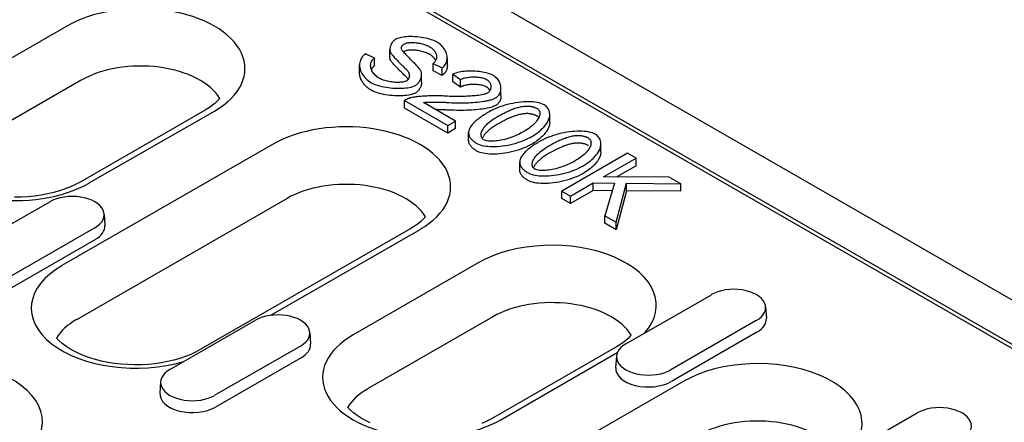
# Model space of a CAD drawing. Extents: x 5574 to 8779, y 1915 to 4371.
# Drawn here: x 6802 to 6908, y 2996 to 3039 of the extents above; entities that cross this region are included whole.
import ezdxf

# ---------------------------------------------------------------- set-up
doc = ezdxf.new("R2010")
doc.units = 0
doc.header["$LTSCALE"] = 10
doc.header["$MEASUREMENT"] = 0
for name, color, linetype in [('BEMASS', 10, 'CONTINUOUS'), ('DUENN-18', 10, 'CONTINUOUS'), ('SICHTBAR', 10, 'CONTINUOUS')]:
    doc.layers.add(name, color=color, linetype=linetype)

# ---------------------------------------------------------------- blocks, each defined once
blk = doc.blocks.new('130023 - 4')
at = {"layer": 'DUENN-18'}
for p, q in [((252.32, 513.51), (502.59, 369.39)), ((304.65, 459.56), (291.21, 451.82)), ((339.36, 456.23), (339.36, 457.05)), ((337.7, 456.11), (336.74, 456.58)), ((337.7, 455.3), (337.7, 456.11)), ((345.53, 455.3), (345.53, 456.12)), ((336.1, 454.55), (336.1, 455.37)), ((344.01, 455.55), (344.97, 455.07)), ((344.01, 454.73), (344.01, 455.55)), ((344.97, 454.26), (344.97, 455.07)), ((306.21, 453.75), (292.78, 446.01)), ((342.76, 453.53), (342.76, 454.35)), ((344.97, 454.26), (344.01, 454.73)), ((346.13, 454.38), (346.94, 453.81)), ((346.13, 453.56), (346.13, 454.38)), ((346.94, 452.99), (346.94, 453.81)), ((346.94, 452.99), (346.13, 453.56)), ((351.29, 452.06), (351.29, 452.88)), ((340.92, 451.56), (345.59, 448.87)), ((340.92, 450.74), (340.92, 451.56)), ((345.59, 448.05), (340.92, 450.74)), ((346.42, 449.35), (342.96, 451.34)), ((319.51, 450.52), (306.07, 442.79)), ((307.07, 442.69), (320.5, 450.42)), ((356.53, 449.23), (356.53, 450.05)), ((345.59, 448.87), (346.42, 449.35)), ((345.59, 448.05), (345.59, 448.87)), ((346.42, 448.53), (345.59, 448.05)), ((346.42, 448.53), (346.42, 449.35)), ((347.81, 447.27), (347.81, 448.09)), ((326.75, 446.83), (304.12, 433.8)), ((362.02, 446.07), (362.02, 446.89)), ((364.89, 445.9), (357.82, 441.82)), ((362.32, 443.34), (365.83, 445.36)), ((365.83, 445.36), (364.89, 445.9)), ((365.83, 444.54), (365.83, 445.36)), ((353.3, 444.11), (353.3, 444.93)), ((365.83, 444.54), (363.74, 443.34)), ((369.34, 443.33), (362.32, 443.34)), ((370.61, 442.6), (369.34, 443.33)), ((358.76, 441.28), (361.21, 442.7)), ((361.21, 442.7), (363.49, 442.67)), ((361.21, 441.88), (361.21, 442.7)), ((363.49, 442.67), (362.43, 439.17)), ((363.67, 438.46), (364.78, 442.66)), ((364.78, 442.66), (370.61, 442.6)), ((364.78, 441.84), (364.78, 442.66)), ((370.61, 441.79), (370.61, 442.6)), ((357.82, 441.82), (358.76, 441.28)), ((357.82, 441.01), (357.82, 441.82)), ((361.21, 441.88), (358.76, 440.47)), ((358.76, 440.47), (358.76, 441.28)), ((363.24, 441.86), (361.21, 441.88)), ((364.78, 441.84), (363.67, 437.64)), ((370.61, 441.79), (364.78, 441.84)), ((293.63, 435.37), (302.82, 440.66)), ((328.31, 441.02), (305.68, 427.99)), ((358.76, 440.47), (357.82, 441.01)), ((308.66, 439.34), (308.74, 438.11)), ((362.43, 439.17), (363.67, 438.46)), ((362.43, 438.35), (362.43, 439.17)), ((363.67, 437.64), (362.43, 438.35)), ((363.67, 437.64), (363.67, 438.46)), ((307.66, 437.87), (298.47, 432.58)), ((341.6, 437.8), (318.98, 424.77)), ((326.56, 428.46), (342.6, 437.7)), ((307.72, 436.62), (298.52, 431.32)), ((348.84, 434.11), (335.41, 426.37)), ((364.69, 425.39), (373.89, 430.68)), ((379.72, 429.36), (379.8, 428.14)), ((315.73, 422.64), (324.92, 427.94)), ((350.41, 428.3), (336.97, 420.56)), ((378.72, 427.9), (369.53, 422.6)), ((330.76, 426.61), (330.84, 425.39)), ((378.78, 426.64), (369.59, 421.35)), ((329.76, 425.15), (320.56, 419.86)), ((363.7, 425.07), (350.27, 417.34)), ((351.26, 417.24), (363.78, 424.45)), ((329.81, 423.89), (320.62, 418.6)), ((363.69, 424.07), (363.61, 422.85)), ((314.73, 421.32), (314.65, 420.1)), ((370.94, 421.38), (348.31, 408.35)), ((386.79, 412.67), (395.98, 417.96))]:
    blk.add_line(p, q, dxfattribs=at)
at = {"layer": 'DUENN-18', "flags": 128}
for points in [[(339.98, 458.14), (339.9, 458.09), (339.84, 458.04), (339.78, 457.98), (339.72, 457.93), (339.67, 457.87), (339.63, 457.81), (339.58, 457.75), (339.55, 457.69), (339.51, 457.63), (339.48, 457.57), (339.45, 457.51), (339.43, 457.44), (339.41, 457.38), (339.39, 457.31), (339.38, 457.25), (339.37, 457.18), (339.36, 457.12), (339.36, 457.06), (339.36, 456.99), (339.36, 456.93), (339.38, 456.86), (339.39, 456.8), (339.42, 456.74), (339.44, 456.68)], [(344.42, 457.82), (344.3, 457.89), (344.15, 457.96), (343.98, 458.03), (343.8, 458.09), (343.6, 458.15), (343.39, 458.21), (343.17, 458.26), (342.94, 458.3), (342.72, 458.34), (342.49, 458.37), (342.25, 458.39), (342.03, 458.41), (341.8, 458.42), (341.58, 458.42), (341.37, 458.42), (341.16, 458.41), (340.97, 458.39), (340.78, 458.37), (340.61, 458.34), (340.45, 458.31), (340.31, 458.27), (340.18, 458.23), (340.07, 458.18), (339.98, 458.14)], [(340.59, 457.13), (340.59, 457.16), (340.59, 457.18), (340.59, 457.21), (340.59, 457.23), (340.59, 457.26), (340.6, 457.28), (340.61, 457.3), (340.61, 457.33), (340.63, 457.35), (340.64, 457.37), (340.65, 457.4), (340.66, 457.42), (340.68, 457.44), (340.7, 457.46), (340.72, 457.48), (340.74, 457.51), (340.76, 457.53), (340.78, 457.55), (340.81, 457.57), (340.83, 457.58), (340.86, 457.6), (340.89, 457.62), (340.91, 457.64), (340.94, 457.66)], [(342.62, 454.86), (342.59, 454.91), (342.54, 454.97), (342.48, 455.04), (342.4, 455.13), (342.32, 455.21), (342.23, 455.31), (342.13, 455.41), (342.02, 455.52), (341.91, 455.63), (341.8, 455.75), (341.68, 455.87), (341.57, 455.98), (341.45, 456.1), (341.34, 456.22), (341.23, 456.34), (341.12, 456.45), (341.02, 456.56), (340.93, 456.66), (340.84, 456.76), (340.77, 456.85), (340.7, 456.93), (340.65, 457.01), (340.61, 457.07), (340.59, 457.13)], [(340.94, 457.66), (341.02, 457.69), (341.1, 457.72), (341.19, 457.74), (341.28, 457.76), (341.38, 457.77), (341.48, 457.78), (341.58, 457.79), (341.7, 457.79), (341.81, 457.79), (341.93, 457.79), (342.05, 457.78), (342.18, 457.76), (342.31, 457.75), (342.44, 457.73), (342.57, 457.71), (342.7, 457.68), (342.82, 457.65), (342.95, 457.61), (343.08, 457.57), (343.2, 457.53), (343.31, 457.48), (343.43, 457.44), (343.53, 457.38), (343.64, 457.33)], [(343.64, 456.51), (343.53, 456.57), (343.41, 456.62), (343.3, 456.67), (343.17, 456.72), (343.05, 456.76), (342.92, 456.8), (342.79, 456.84), (342.66, 456.87), (342.53, 456.9), (342.39, 456.92), (342.26, 456.94), (342.13, 456.95), (342.01, 456.96), (341.88, 456.97), (341.76, 456.97), (341.65, 456.97), (341.53, 456.97), (341.43, 456.96), (341.33, 456.95), (341.23, 456.94), (341.15, 456.92), (341.07, 456.89), (341, 456.87), (340.94, 456.84)], [(343.64, 457.33), (343.73, 457.27), (343.82, 457.21), (343.9, 457.14), (343.98, 457.07), (344.05, 457), (344.11, 456.93), (344.17, 456.86), (344.21, 456.78), (344.26, 456.7), (344.29, 456.63), (344.32, 456.55), (344.35, 456.47), (344.36, 456.39), (344.37, 456.31), (344.38, 456.22), (344.37, 456.14), (344.36, 456.06), (344.34, 455.98), (344.31, 455.91), (344.27, 455.83), (344.22, 455.75), (344.16, 455.68), (344.09, 455.61), (344.01, 455.55)], [(344.97, 455.07), (345.08, 455.15), (345.18, 455.24), (345.27, 455.34), (345.34, 455.45), (345.4, 455.56), (345.45, 455.68), (345.49, 455.8), (345.51, 455.92), (345.52, 456.05), (345.52, 456.18), (345.51, 456.32), (345.49, 456.46), (345.45, 456.6), (345.4, 456.74), (345.34, 456.87), (345.27, 457), (345.19, 457.12), (345.09, 457.25), (344.99, 457.36), (344.89, 457.47), (344.78, 457.57), (344.66, 457.67), (344.54, 457.75), (344.42, 457.82)], [(336.74, 456.58), (336.63, 456.5), (336.52, 456.4), (336.41, 456.29), (336.33, 456.17), (336.26, 456.05), (336.2, 455.92), (336.16, 455.79), (336.12, 455.65), (336.1, 455.51), (336.1, 455.36), (336.11, 455.21), (336.13, 455.06), (336.16, 454.91), (336.21, 454.75), (336.28, 454.6), (336.36, 454.45), (336.45, 454.31), (336.55, 454.16), (336.67, 454.03), (336.8, 453.89), (336.93, 453.77), (337.07, 453.66), (337.22, 453.56), (337.37, 453.46)], [(338.16, 453.97), (338.06, 454.03), (337.96, 454.1), (337.87, 454.19), (337.77, 454.27), (337.69, 454.37), (337.61, 454.46), (337.54, 454.56), (337.48, 454.65), (337.43, 454.75), (337.39, 454.86), (337.35, 454.96), (337.32, 455.06), (337.3, 455.17), (337.29, 455.27), (337.29, 455.37), (337.3, 455.47), (337.32, 455.57), (337.35, 455.66), (337.39, 455.75), (337.44, 455.84), (337.5, 455.91), (337.56, 455.99), (337.63, 456.05), (337.7, 456.11)], [(339.44, 455.86), (339.44, 455.87), (339.43, 455.89), (339.42, 455.9), (339.42, 455.91), (339.41, 455.93), (339.41, 455.94), (339.4, 455.96), (339.4, 455.97), (339.39, 455.99), (339.39, 456), (339.38, 456.02), (339.38, 456.03), (339.38, 456.05), (339.37, 456.07), (339.37, 456.08), (339.37, 456.1), (339.36, 456.11), (339.36, 456.13), (339.36, 456.15), (339.36, 456.16), (339.36, 456.18), (339.36, 456.2), (339.36, 456.21), (339.36, 456.23)], [(339.44, 456.68), (339.47, 456.63), (339.52, 456.57), (339.57, 456.5), (339.63, 456.43), (339.7, 456.34), (339.78, 456.26), (339.87, 456.16), (339.96, 456.06), (340.06, 455.96), (340.16, 455.86), (340.26, 455.76), (340.36, 455.65), (340.47, 455.55), (340.57, 455.44), (340.67, 455.34), (340.77, 455.25), (340.86, 455.15), (340.94, 455.07), (341.02, 454.99), (341.1, 454.91), (341.16, 454.84), (341.22, 454.79), (341.26, 454.74), (341.29, 454.7)], [(341.29, 453.88), (341.26, 453.92), (341.22, 453.96), (341.17, 454.02), (341.1, 454.09), (341.03, 454.16), (340.95, 454.24), (340.87, 454.33), (340.77, 454.42), (340.68, 454.52), (340.58, 454.62), (340.47, 454.72), (340.37, 454.83), (340.27, 454.93), (340.16, 455.04), (340.06, 455.14), (339.97, 455.24), (339.87, 455.34), (339.79, 455.43), (339.71, 455.52), (339.63, 455.61), (339.57, 455.68), (339.52, 455.75), (339.47, 455.81), (339.44, 455.86)], [(340.94, 456.84), (340.94, 456.84), (340.93, 456.83), (340.93, 456.83), (340.92, 456.83), (340.92, 456.82), (340.91, 456.82), (340.91, 456.82), (340.9, 456.82), (340.9, 456.81), (340.89, 456.81), (340.89, 456.81), (340.89, 456.8), (340.88, 456.8), (340.88, 456.8), (340.87, 456.79), (340.87, 456.79), (340.86, 456.79), (340.86, 456.79), (340.85, 456.78), (340.85, 456.78), (340.85, 456.78), (340.84, 456.77), (340.84, 456.77), (340.83, 456.77)], [(344.28, 455.85), (344.26, 455.88), (344.25, 455.91), (344.23, 455.94), (344.21, 455.97), (344.19, 456), (344.17, 456.03), (344.15, 456.06), (344.13, 456.09), (344.11, 456.12), (344.08, 456.15), (344.06, 456.18), (344.03, 456.2), (344, 456.23), (343.98, 456.26), (343.95, 456.29), (343.92, 456.31), (343.88, 456.34), (343.85, 456.37), (343.82, 456.39), (343.78, 456.42), (343.75, 456.44), (343.71, 456.46), (343.68, 456.49), (343.64, 456.51)], [(337.7, 455.3), (337.69, 455.28), (337.67, 455.27), (337.65, 455.25), (337.63, 455.24), (337.62, 455.23), (337.6, 455.21), (337.59, 455.2), (337.57, 455.18), (337.55, 455.16), (337.54, 455.15), (337.52, 455.13), (337.51, 455.11), (337.5, 455.1), (337.48, 455.08), (337.47, 455.06), (337.46, 455.04), (337.45, 455.03), (337.43, 455.01), (337.42, 454.99), (337.41, 454.97), (337.4, 454.95), (337.39, 454.93), (337.38, 454.91), (337.37, 454.89)], [(342.1, 453.18), (342.19, 453.23), (342.26, 453.29), (342.33, 453.35), (342.4, 453.42), (342.45, 453.48), (342.5, 453.55), (342.55, 453.62), (342.59, 453.69), (342.62, 453.76), (342.66, 453.83), (342.68, 453.91), (342.71, 453.98), (342.73, 454.05), (342.74, 454.13), (342.75, 454.2), (342.76, 454.28), (342.76, 454.35), (342.76, 454.43), (342.75, 454.5), (342.74, 454.58), (342.72, 454.65), (342.7, 454.72), (342.66, 454.79), (342.62, 454.86)], [(345.53, 455.3), (345.53, 455.25), (345.52, 455.19), (345.52, 455.14), (345.51, 455.08), (345.5, 455.03), (345.49, 454.98), (345.47, 454.93), (345.46, 454.88), (345.44, 454.83), (345.42, 454.78), (345.4, 454.73), (345.38, 454.69), (345.35, 454.64), (345.32, 454.6), (345.3, 454.56), (345.27, 454.52), (345.23, 454.48), (345.2, 454.44), (345.17, 454.41), (345.13, 454.37), (345.09, 454.34), (345.05, 454.31), (345.01, 454.28), (344.97, 454.26)], [(337.37, 452.65), (337.28, 452.7), (337.19, 452.76), (337.1, 452.82), (337.01, 452.89), (336.93, 452.96), (336.85, 453.03), (336.77, 453.1), (336.7, 453.17), (336.63, 453.25), (336.56, 453.33), (336.5, 453.41), (336.44, 453.5), (336.39, 453.58), (336.34, 453.67), (336.29, 453.75), (336.25, 453.84), (336.22, 453.93), (336.18, 454.02), (336.16, 454.11), (336.14, 454.2), (336.12, 454.29), (336.11, 454.38), (336.1, 454.47), (336.1, 454.55)], [(341.12, 453.65), (341.05, 453.61), (340.96, 453.58), (340.86, 453.56), (340.75, 453.53), (340.64, 453.52), (340.52, 453.51), (340.39, 453.5), (340.26, 453.5), (340.12, 453.5), (339.97, 453.5), (339.82, 453.51), (339.68, 453.53), (339.53, 453.55), (339.38, 453.57), (339.23, 453.6), (339.09, 453.63), (338.95, 453.67), (338.81, 453.71), (338.68, 453.75), (338.56, 453.79), (338.45, 453.83), (338.34, 453.88), (338.25, 453.92), (338.16, 453.97)], [(341.29, 454.7), (341.32, 454.66), (341.35, 454.61), (341.37, 454.57), (341.39, 454.52), (341.41, 454.47), (341.43, 454.42), (341.44, 454.37), (341.44, 454.33), (341.45, 454.28), (341.45, 454.23), (341.44, 454.18), (341.44, 454.13), (341.43, 454.08), (341.42, 454.04), (341.4, 453.99), (341.38, 453.94), (341.36, 453.9), (341.34, 453.86), (341.31, 453.82), (341.28, 453.78), (341.25, 453.75), (341.21, 453.71), (341.17, 453.68), (341.12, 453.65)], [(341.32, 453.84), (341.32, 453.84), (341.32, 453.84), (341.32, 453.84), (341.32, 453.85), (341.32, 453.85), (341.31, 453.85), (341.31, 453.85), (341.31, 453.85), (341.31, 453.85), (341.31, 453.86), (341.31, 453.86), (341.31, 453.86), (341.3, 453.86), (341.3, 453.86), (341.3, 453.87), (341.3, 453.87), (341.3, 453.87), (341.3, 453.87), (341.3, 453.87), (341.29, 453.88), (341.29, 453.88), (341.29, 453.88), (341.29, 453.88), (341.29, 453.88)], [(350.47, 454.23), (350.33, 454.3), (350.17, 454.37), (350.01, 454.43), (349.84, 454.49), (349.67, 454.54), (349.49, 454.58), (349.3, 454.61), (349.12, 454.64), (348.93, 454.67), (348.73, 454.69), (348.54, 454.71), (348.34, 454.72), (348.14, 454.72), (347.95, 454.72), (347.75, 454.71), (347.56, 454.7), (347.37, 454.68), (347.17, 454.66), (346.99, 454.63), (346.8, 454.6), (346.62, 454.55), (346.45, 454.5), (346.29, 454.44), (346.13, 454.38)], [(346.94, 453.81), (347.03, 453.86), (347.13, 453.9), (347.24, 453.94), (347.35, 453.97), (347.46, 454), (347.58, 454.02), (347.7, 454.04), (347.82, 454.06), (347.95, 454.08), (348.08, 454.09), (348.2, 454.09), (348.33, 454.1), (348.46, 454.09), (348.59, 454.09), (348.71, 454.08), (348.84, 454.07), (348.96, 454.06), (349.08, 454.04), (349.2, 454.02), (349.32, 453.99), (349.43, 453.96), (349.54, 453.92), (349.64, 453.88), (349.73, 453.83)], [(349.73, 453.83), (349.81, 453.78), (349.88, 453.72), (349.94, 453.67), (350, 453.61), (350.04, 453.54), (350.08, 453.48), (350.12, 453.41), (350.15, 453.35), (350.17, 453.28), (350.19, 453.21), (350.2, 453.14), (350.2, 453.07), (350.2, 453), (350.2, 452.93), (350.19, 452.86), (350.17, 452.8), (350.15, 452.73), (350.13, 452.67), (350.1, 452.61), (350.06, 452.55), (350.01, 452.5), (349.97, 452.45), (349.91, 452.4), (349.84, 452.36)], [(350.71, 451.83), (350.83, 451.91), (350.93, 451.99), (351.01, 452.08), (351.08, 452.17), (351.14, 452.27), (351.19, 452.37), (351.23, 452.47), (351.26, 452.57), (351.28, 452.68), (351.29, 452.78), (351.29, 452.89), (351.29, 453), (351.27, 453.11), (351.25, 453.23), (351.22, 453.34), (351.18, 453.45), (351.13, 453.55), (351.06, 453.66), (350.99, 453.77), (350.91, 453.87), (350.82, 453.97), (350.72, 454.06), (350.6, 454.15), (350.47, 454.23)], [(337.37, 453.46), (337.51, 453.39), (337.66, 453.32), (337.84, 453.25), (338.04, 453.19), (338.25, 453.12), (338.48, 453.07), (338.71, 453.02), (338.95, 452.98), (339.2, 452.94), (339.44, 452.91), (339.68, 452.89), (339.92, 452.87), (340.16, 452.87), (340.39, 452.87), (340.62, 452.87), (340.84, 452.89), (341.05, 452.91), (341.25, 452.93), (341.43, 452.96), (341.6, 453), (341.75, 453.04), (341.89, 453.08), (342, 453.13), (342.1, 453.18)], [(342.76, 453.53), (342.76, 453.48), (342.76, 453.42), (342.75, 453.36), (342.74, 453.31), (342.73, 453.25), (342.72, 453.19), (342.7, 453.14), (342.68, 453.08), (342.66, 453.02), (342.64, 452.97), (342.61, 452.92), (342.58, 452.86), (342.55, 452.81), (342.52, 452.76), (342.49, 452.71), (342.45, 452.67), (342.41, 452.62), (342.37, 452.58), (342.33, 452.54), (342.29, 452.5), (342.25, 452.46), (342.2, 452.42), (342.15, 452.39), (342.1, 452.36)], [(349.73, 453.01), (349.65, 453.05), (349.56, 453.09), (349.46, 453.13), (349.36, 453.16), (349.24, 453.19), (349.13, 453.21), (349, 453.23), (348.88, 453.25), (348.75, 453.26), (348.62, 453.27), (348.49, 453.28), (348.35, 453.28), (348.22, 453.28), (348.08, 453.27), (347.95, 453.26), (347.82, 453.24), (347.69, 453.23), (347.57, 453.2), (347.45, 453.18), (347.33, 453.15), (347.22, 453.11), (347.12, 453.08), (347.02, 453.04), (346.94, 452.99)], [(350.1, 452.62), (350.09, 452.64), (350.08, 452.66), (350.07, 452.68), (350.06, 452.7), (350.05, 452.72), (350.04, 452.74), (350.02, 452.75), (350.01, 452.77), (350, 452.79), (349.98, 452.81), (349.97, 452.82), (349.95, 452.84), (349.94, 452.86), (349.92, 452.87), (349.9, 452.89), (349.89, 452.9), (349.87, 452.92), (349.85, 452.93), (349.83, 452.95), (349.81, 452.96), (349.79, 452.97), (349.77, 452.99), (349.75, 453), (349.73, 453.01)], [(342.1, 452.36), (342, 452.31), (341.87, 452.26), (341.73, 452.21), (341.56, 452.17), (341.38, 452.14), (341.19, 452.11), (340.99, 452.08), (340.77, 452.06), (340.55, 452.05), (340.32, 452.05), (340.08, 452.05), (339.84, 452.06), (339.6, 452.08), (339.36, 452.1), (339.12, 452.13), (338.88, 452.17), (338.66, 452.21), (338.43, 452.26), (338.22, 452.32), (338.02, 452.37), (337.83, 452.44), (337.66, 452.5), (337.51, 452.57), (337.37, 452.65)], [(341.62, 451.85), (341.59, 451.84), (341.56, 451.83), (341.52, 451.82), (341.49, 451.81), (341.46, 451.8), (341.43, 451.79), (341.4, 451.78), (341.36, 451.77), (341.33, 451.76), (341.3, 451.75), (341.27, 451.73), (341.24, 451.72), (341.21, 451.71), (341.18, 451.7), (341.16, 451.68), (341.13, 451.67), (341.1, 451.66), (341.07, 451.64), (341.05, 451.63), (341.02, 451.62), (340.99, 451.6), (340.97, 451.59), (340.94, 451.57), (340.92, 451.56)], [(345.34, 452.02), (345.18, 452.03), (345.01, 452.04), (344.85, 452.04), (344.68, 452.05), (344.51, 452.05), (344.34, 452.05), (344.17, 452.05), (344, 452.05), (343.83, 452.05), (343.66, 452.04), (343.49, 452.04), (343.33, 452.03), (343.17, 452.02), (343.01, 452.02), (342.85, 452.01), (342.71, 452), (342.56, 451.98), (342.42, 451.97), (342.29, 451.96), (342.16, 451.94), (342.02, 451.92), (341.88, 451.9), (341.75, 451.88), (341.62, 451.85)], [(349.84, 452.36), (349.7, 452.3), (349.55, 452.25), (349.39, 452.2), (349.23, 452.17), (349.06, 452.14), (348.89, 452.11), (348.72, 452.09), (348.54, 452.07), (348.36, 452.05), (348.19, 452.04), (348.01, 452.03), (347.83, 452.01), (347.65, 452.01), (347.46, 452), (347.26, 451.99), (347.06, 451.99), (346.86, 451.98), (346.65, 451.98), (346.44, 451.98), (346.22, 451.99), (346.01, 451.99), (345.79, 452), (345.56, 452.01), (345.34, 452.02)], [(345.69, 451.34), (346.01, 451.32), (346.33, 451.31), (346.64, 451.31), (346.94, 451.31), (347.23, 451.31), (347.51, 451.31), (347.79, 451.32), (348.05, 451.34), (348.3, 451.35), (348.55, 451.37), (348.78, 451.39), (349.01, 451.42), (349.22, 451.44), (349.43, 451.47), (349.61, 451.5), (349.79, 451.54), (349.95, 451.57), (350.1, 451.61), (350.23, 451.64), (350.36, 451.68), (350.47, 451.72), (350.56, 451.76), (350.64, 451.79), (350.71, 451.83)], [(351.29, 452.06), (351.29, 452.01), (351.29, 451.95), (351.28, 451.9), (351.28, 451.85), (351.27, 451.8), (351.26, 451.75), (351.24, 451.7), (351.23, 451.65), (351.21, 451.6), (351.19, 451.55), (351.17, 451.51), (351.15, 451.46), (351.12, 451.41), (351.09, 451.37), (351.07, 451.33), (351.03, 451.29), (351, 451.25), (350.97, 451.21), (350.93, 451.17), (350.89, 451.14), (350.85, 451.1), (350.81, 451.07), (350.76, 451.04), (350.71, 451.01)], [(342.96, 451.34), (343.12, 451.36), (343.3, 451.37), (343.48, 451.38), (343.65, 451.38), (343.81, 451.39), (343.93, 451.39), (344.02, 451.39), (344.11, 451.39), (344.21, 451.39), (344.31, 451.39), (344.41, 451.38), (344.5, 451.38), (344.6, 451.38), (344.7, 451.38), (344.8, 451.37), (344.9, 451.37), (345, 451.37), (345.1, 451.36), (345.2, 451.36), (345.3, 451.36), (345.4, 451.35), (345.49, 451.35), (345.59, 451.34), (345.69, 451.34)], [(345.69, 450.52), (345.62, 450.52), (345.55, 450.53), (345.49, 450.53), (345.43, 450.53), (345.36, 450.54), (345.3, 450.54), (345.24, 450.54), (345.18, 450.54), (345.12, 450.55), (345.06, 450.55), (345, 450.55), (344.94, 450.55), (344.88, 450.55), (344.83, 450.56), (344.77, 450.56), (344.72, 450.56), (344.66, 450.56), (344.61, 450.56), (344.56, 450.56), (344.5, 450.56), (344.45, 450.57), (344.4, 450.57), (344.35, 450.57), (344.3, 450.57)], [(350.71, 451.01), (350.64, 450.97), (350.54, 450.93), (350.43, 450.89), (350.31, 450.85), (350.17, 450.81), (350.02, 450.77), (349.86, 450.73), (349.69, 450.7), (349.5, 450.67), (349.3, 450.64), (349.09, 450.61), (348.87, 450.58), (348.64, 450.56), (348.4, 450.54), (348.16, 450.52), (347.9, 450.51), (347.64, 450.5), (347.37, 450.49), (347.1, 450.49), (346.82, 450.49), (346.54, 450.49), (346.26, 450.5), (345.97, 450.51), (345.69, 450.52)], [(355.93, 451.09), (355.76, 451.17), (355.58, 451.24), (355.38, 451.29), (355.18, 451.34), (354.97, 451.37), (354.74, 451.4), (354.5, 451.41), (354.25, 451.42), (353.98, 451.42), (353.71, 451.4), (353.43, 451.38), (353.15, 451.35), (352.86, 451.3), (352.57, 451.25), (352.29, 451.19), (352, 451.12), (351.71, 451.04), (351.44, 450.96), (351.17, 450.87), (350.91, 450.77), (350.67, 450.67), (350.43, 450.56), (350.21, 450.45), (350.01, 450.34)], [(350.9, 449.82), (351.02, 449.89), (351.14, 449.96), (351.26, 450.02), (351.38, 450.09), (351.5, 450.15), (351.62, 450.21), (351.74, 450.27), (351.86, 450.33), (351.98, 450.39), (352.1, 450.44), (352.22, 450.49), (352.33, 450.54), (352.45, 450.59), (352.57, 450.64), (352.68, 450.68), (352.79, 450.72), (352.91, 450.76), (353.02, 450.79), (353.13, 450.82), (353.25, 450.85), (353.37, 450.88), (353.49, 450.9), (353.61, 450.92), (353.74, 450.94)], [(355.2, 450.68), (355.29, 450.62), (355.36, 450.54), (355.41, 450.46), (355.45, 450.37), (355.47, 450.29), (355.48, 450.2), (355.47, 450.11), (355.46, 450.02), (355.43, 449.92), (355.4, 449.82), (355.35, 449.72), (355.3, 449.61), (355.23, 449.5), (355.15, 449.39), (355.06, 449.27), (354.96, 449.15), (354.85, 449.04), (354.73, 448.92), (354.59, 448.8), (354.44, 448.68), (354.28, 448.56), (354.11, 448.44), (353.92, 448.32), (353.72, 448.2)], [(353.74, 450.94), (353.8, 450.95), (353.87, 450.95), (353.94, 450.95), (354, 450.96), (354.07, 450.96), (354.14, 450.96), (354.2, 450.95), (354.27, 450.95), (354.33, 450.95), (354.4, 450.94), (354.46, 450.93), (354.53, 450.92), (354.59, 450.91), (354.65, 450.89), (354.71, 450.88), (354.77, 450.86), (354.83, 450.84), (354.89, 450.83), (354.94, 450.8), (355, 450.78), (355.05, 450.76), (355.1, 450.73), (355.15, 450.71), (355.2, 450.68)], [(354.62, 447.68), (354.81, 447.8), (355.01, 447.93), (355.2, 448.07), (355.39, 448.21), (355.57, 448.37), (355.73, 448.53), (355.89, 448.69), (356.04, 448.86), (356.17, 449.03), (356.28, 449.21), (356.37, 449.39), (356.45, 449.57), (356.5, 449.75), (356.53, 449.92), (356.53, 450.08), (356.52, 450.23), (356.49, 450.38), (356.44, 450.51), (356.38, 450.64), (356.3, 450.75), (356.22, 450.85), (356.13, 450.94), (356.03, 451.02), (355.93, 451.09)], [(350.01, 450.34), (349.87, 450.26), (349.74, 450.18), (349.61, 450.1), (349.49, 450.02), (349.36, 449.94), (349.24, 449.86), (349.12, 449.78), (349.01, 449.69), (348.9, 449.61), (348.79, 449.53), (348.68, 449.44), (348.58, 449.36), (348.49, 449.27), (348.4, 449.18), (348.32, 449.1), (348.24, 449.01), (348.16, 448.92), (348.1, 448.83), (348.03, 448.74), (347.98, 448.65), (347.93, 448.56), (347.89, 448.47), (347.86, 448.37), (347.83, 448.28)], [(349.42, 447.34), (349.34, 447.4), (349.28, 447.46), (349.23, 447.53), (349.19, 447.6), (349.17, 447.67), (349.15, 447.76), (349.15, 447.84), (349.15, 447.94), (349.17, 448.04), (349.2, 448.14), (349.24, 448.25), (349.29, 448.36), (349.36, 448.47), (349.43, 448.59), (349.52, 448.7), (349.62, 448.82), (349.74, 448.95), (349.86, 449.07), (350, 449.2), (350.16, 449.32), (350.32, 449.45), (350.5, 449.57), (350.7, 449.7), (350.9, 449.82)], [(353.74, 450.12), (353.65, 450.11), (353.55, 450.1), (353.45, 450.08), (353.36, 450.06), (353.25, 450.04), (353.15, 450.01), (353.04, 449.98), (352.94, 449.95), (352.83, 449.91), (352.71, 449.87), (352.6, 449.83), (352.48, 449.79), (352.36, 449.74), (352.24, 449.69), (352.12, 449.63), (351.99, 449.57), (351.86, 449.51), (351.73, 449.45), (351.6, 449.38), (351.47, 449.31), (351.33, 449.24), (351.19, 449.17), (351.05, 449.09), (350.9, 449)], [(355.2, 449.86), (355.15, 449.89), (355.1, 449.92), (355.04, 449.94), (354.99, 449.97), (354.94, 449.99), (354.88, 450.01), (354.83, 450.03), (354.77, 450.05), (354.71, 450.06), (354.65, 450.08), (354.59, 450.09), (354.53, 450.1), (354.47, 450.11), (354.41, 450.12), (354.35, 450.13), (354.28, 450.13), (354.22, 450.14), (354.15, 450.14), (354.09, 450.14), (354.02, 450.14), (353.95, 450.14), (353.88, 450.13), (353.81, 450.13), (353.74, 450.12)], [(355.36, 449.73), (355.35, 449.73), (355.35, 449.74), (355.34, 449.75), (355.34, 449.75), (355.33, 449.76), (355.33, 449.77), (355.32, 449.77), (355.31, 449.78), (355.31, 449.78), (355.3, 449.79), (355.29, 449.8), (355.29, 449.8), (355.28, 449.81), (355.27, 449.81), (355.27, 449.82), (355.26, 449.82), (355.25, 449.83), (355.24, 449.83), (355.24, 449.84), (355.23, 449.85), (355.22, 449.85), (355.21, 449.86), (355.21, 449.86), (355.2, 449.86)], [(350.9, 449), (350.79, 448.94), (350.69, 448.87), (350.58, 448.81), (350.48, 448.74), (350.39, 448.68), (350.3, 448.61), (350.21, 448.55), (350.13, 448.48), (350.05, 448.42), (349.97, 448.35), (349.9, 448.28), (349.83, 448.22), (349.76, 448.15), (349.7, 448.09), (349.64, 448.03), (349.58, 447.96), (349.53, 447.9), (349.48, 447.84), (349.44, 447.77), (349.4, 447.71), (349.36, 447.65), (349.32, 447.59), (349.29, 447.53), (349.26, 447.48)], [(356.53, 449.23), (356.53, 449.13), (356.52, 449.04), (356.5, 448.94), (356.47, 448.84), (356.44, 448.74), (356.4, 448.63), (356.35, 448.53), (356.3, 448.43), (356.24, 448.32), (356.17, 448.22), (356.09, 448.11), (356.01, 448.01), (355.92, 447.9), (355.83, 447.8), (355.73, 447.7), (355.62, 447.6), (355.51, 447.5), (355.39, 447.4), (355.27, 447.31), (355.15, 447.21), (355.02, 447.12), (354.89, 447.03), (354.75, 446.95), (354.62, 446.87)], [(347.83, 448.28), (347.82, 448.21), (347.81, 448.15), (347.81, 448.09), (347.81, 448.03), (347.82, 447.97), (347.83, 447.9), (347.85, 447.84), (347.87, 447.78), (347.89, 447.72), (347.92, 447.66), (347.95, 447.6), (347.99, 447.54), (348.03, 447.49), (348.08, 447.43), (348.13, 447.38), (348.18, 447.32), (348.23, 447.27), (348.29, 447.22), (348.36, 447.17), (348.42, 447.12), (348.49, 447.07), (348.56, 447.02), (348.63, 446.98), (348.71, 446.93)], [(348.71, 446.93), (348.87, 446.85), (349.05, 446.78), (349.25, 446.73), (349.45, 446.69), (349.67, 446.65), (349.89, 446.63), (350.13, 446.61), (350.38, 446.61), (350.65, 446.61), (350.92, 446.62), (351.2, 446.65), (351.48, 446.68), (351.77, 446.72), (352.06, 446.77), (352.34, 446.83), (352.63, 446.9), (352.92, 446.98), (353.19, 447.07), (353.46, 447.16), (353.72, 447.26), (353.96, 447.36), (354.19, 447.46), (354.41, 447.57), (354.62, 447.68)], [(353.72, 448.2), (353.54, 448.1), (353.35, 448), (353.16, 447.91), (352.96, 447.82), (352.76, 447.73), (352.55, 447.65), (352.34, 447.57), (352.13, 447.5), (351.91, 447.44), (351.7, 447.38), (351.5, 447.34), (351.29, 447.29), (351.1, 447.26), (350.91, 447.23), (350.72, 447.21), (350.55, 447.2), (350.38, 447.19), (350.22, 447.19), (350.07, 447.19), (349.93, 447.2), (349.79, 447.22), (349.66, 447.25), (349.53, 447.29), (349.42, 447.34)], [(361.42, 447.93), (361.25, 448.01), (361.07, 448.08), (360.88, 448.13), (360.67, 448.18), (360.46, 448.21), (360.23, 448.23), (359.99, 448.25), (359.74, 448.26), (359.47, 448.25), (359.2, 448.24), (358.92, 448.22), (358.64, 448.18), (358.35, 448.14), (358.07, 448.09), (357.78, 448.03), (357.49, 447.96), (357.2, 447.88), (356.93, 447.79), (356.66, 447.7), (356.4, 447.61), (356.16, 447.5), (355.93, 447.4), (355.71, 447.29), (355.5, 447.18)], [(356.39, 446.66), (356.51, 446.73), (356.63, 446.8), (356.75, 446.86), (356.87, 446.93), (356.99, 446.99), (357.11, 447.05), (357.23, 447.11), (357.35, 447.17), (357.47, 447.22), (357.59, 447.28), (357.71, 447.33), (357.83, 447.38), (357.94, 447.43), (358.06, 447.47), (358.17, 447.52), (358.29, 447.56), (358.4, 447.59), (358.51, 447.63), (358.62, 447.66), (358.74, 447.69), (358.86, 447.72), (358.98, 447.74), (359.11, 447.76), (359.23, 447.78)], [(360.69, 447.52), (360.78, 447.45), (360.86, 447.38), (360.91, 447.3), (360.94, 447.21), (360.96, 447.12), (360.97, 447.04), (360.96, 446.95), (360.95, 446.85), (360.93, 446.76), (360.89, 446.66), (360.85, 446.55), (360.79, 446.45), (360.72, 446.34), (360.65, 446.22), (360.56, 446.11), (360.46, 445.99), (360.34, 445.87), (360.22, 445.76), (360.08, 445.64), (359.93, 445.52), (359.77, 445.4), (359.6, 445.28), (359.41, 445.16), (359.21, 445.04)], [(359.23, 447.78), (359.3, 447.78), (359.36, 447.79), (359.43, 447.79), (359.49, 447.79), (359.56, 447.79), (359.63, 447.79), (359.69, 447.79), (359.76, 447.79), (359.83, 447.78), (359.89, 447.78), (359.96, 447.77), (360.02, 447.76), (360.08, 447.75), (360.15, 447.73), (360.21, 447.72), (360.27, 447.7), (360.32, 447.68), (360.38, 447.66), (360.44, 447.64), (360.49, 447.62), (360.54, 447.6), (360.59, 447.57), (360.64, 447.55), (360.69, 447.52)], [(360.11, 444.52), (360.31, 444.64), (360.5, 444.77), (360.69, 444.91), (360.88, 445.05), (361.06, 445.2), (361.23, 445.36), (361.38, 445.53), (361.53, 445.7), (361.66, 445.87), (361.77, 446.05), (361.87, 446.23), (361.94, 446.41), (361.99, 446.59), (362.02, 446.76), (362.02, 446.92), (362.01, 447.07), (361.98, 447.21), (361.93, 447.35), (361.87, 447.47), (361.8, 447.59), (361.71, 447.69), (361.62, 447.78), (361.52, 447.86), (361.42, 447.93)], [(348.71, 446.12), (348.64, 446.16), (348.57, 446.2), (348.5, 446.25), (348.44, 446.29), (348.37, 446.34), (348.32, 446.38), (348.26, 446.43), (348.21, 446.47), (348.16, 446.52), (348.12, 446.57), (348.08, 446.62), (348.04, 446.66), (348, 446.71), (347.97, 446.76), (347.94, 446.81), (347.91, 446.86), (347.89, 446.91), (347.87, 446.96), (347.85, 447.01), (347.84, 447.06), (347.83, 447.12), (347.82, 447.17), (347.81, 447.22), (347.81, 447.27)], [(354.62, 446.87), (354.4, 446.75), (354.17, 446.63), (353.93, 446.52), (353.67, 446.42), (353.41, 446.32), (353.13, 446.23), (352.85, 446.15), (352.57, 446.07), (352.28, 446), (351.99, 445.94), (351.71, 445.89), (351.42, 445.85), (351.14, 445.82), (350.86, 445.8), (350.59, 445.79), (350.32, 445.79), (350.07, 445.8), (349.83, 445.82), (349.6, 445.84), (349.39, 445.88), (349.19, 445.93), (349.01, 445.98), (348.85, 446.05), (348.71, 446.12)], [(355.5, 447.18), (355.37, 447.1), (355.24, 447.02), (355.11, 446.94), (354.98, 446.86), (354.85, 446.78), (354.73, 446.7), (354.61, 446.61), (354.5, 446.53), (354.39, 446.45), (354.28, 446.36), (354.18, 446.28), (354.08, 446.19), (353.98, 446.11), (353.89, 446.02), (353.81, 445.93), (353.73, 445.85), (353.66, 445.76), (353.59, 445.67), (353.53, 445.58), (353.47, 445.49), (353.42, 445.4), (353.38, 445.3), (353.35, 445.21), (353.32, 445.11)], [(354.91, 444.18), (354.83, 444.24), (354.77, 444.3), (354.72, 444.36), (354.68, 444.43), (354.66, 444.51), (354.64, 444.59), (354.64, 444.68), (354.65, 444.78), (354.66, 444.87), (354.69, 444.98), (354.73, 445.08), (354.79, 445.19), (354.85, 445.31), (354.93, 445.42), (355.01, 445.54), (355.12, 445.66), (355.23, 445.78), (355.36, 445.91), (355.49, 446.03), (355.65, 446.16), (355.81, 446.28), (355.99, 446.41), (356.19, 446.54), (356.39, 446.66)], [(359.23, 446.96), (359.14, 446.95), (359.04, 446.93), (358.95, 446.92), (358.85, 446.9), (358.75, 446.87), (358.64, 446.85), (358.54, 446.82), (358.43, 446.78), (358.32, 446.75), (358.21, 446.71), (358.09, 446.67), (357.97, 446.62), (357.85, 446.57), (357.73, 446.52), (357.61, 446.47), (357.48, 446.41), (357.36, 446.35), (357.22, 446.29), (357.09, 446.22), (356.96, 446.15), (356.82, 446.08), (356.68, 446), (356.54, 445.92), (356.39, 445.84)], [(360.69, 446.7), (360.64, 446.73), (360.59, 446.76), (360.54, 446.78), (360.48, 446.8), (360.43, 446.83), (360.37, 446.85), (360.32, 446.87), (360.26, 446.88), (360.2, 446.9), (360.15, 446.91), (360.09, 446.93), (360.03, 446.94), (359.96, 446.95), (359.9, 446.96), (359.84, 446.96), (359.78, 446.97), (359.71, 446.97), (359.64, 446.98), (359.58, 446.98), (359.51, 446.98), (359.44, 446.97), (359.37, 446.97), (359.3, 446.97), (359.23, 446.96)], [(356.39, 445.84), (356.28, 445.78), (356.18, 445.71), (356.07, 445.65), (355.98, 445.58), (355.88, 445.52), (355.79, 445.45), (355.7, 445.38), (355.62, 445.32), (355.54, 445.25), (355.46, 445.19), (355.39, 445.12), (355.32, 445.06), (355.25, 444.99), (355.19, 444.93), (355.13, 444.86), (355.08, 444.8), (355.02, 444.74), (354.98, 444.67), (354.93, 444.61), (354.89, 444.55), (354.85, 444.49), (354.82, 444.43), (354.78, 444.37), (354.75, 444.31)], [(362.02, 446.07), (362.02, 445.97), (362.01, 445.87), (361.99, 445.78), (361.97, 445.67), (361.93, 445.57), (361.89, 445.47), (361.85, 445.37), (361.79, 445.26), (361.73, 445.16), (361.66, 445.05), (361.58, 444.95), (361.5, 444.85), (361.41, 444.74), (361.32, 444.64), (361.22, 444.54), (361.11, 444.44), (361, 444.34), (360.89, 444.24), (360.76, 444.14), (360.64, 444.05), (360.51, 443.96), (360.38, 443.87), (360.24, 443.79), (360.11, 443.7)], [(353.32, 445.11), (353.31, 445.05), (353.31, 444.99), (353.3, 444.93), (353.31, 444.87), (353.31, 444.8), (353.32, 444.74), (353.34, 444.68), (353.36, 444.62), (353.38, 444.56), (353.41, 444.5), (353.44, 444.44), (353.48, 444.38), (353.52, 444.32), (353.57, 444.27), (353.62, 444.21), (353.67, 444.16), (353.73, 444.11), (353.79, 444.06), (353.85, 444), (353.91, 443.96), (353.98, 443.91), (354.05, 443.86), (354.13, 443.82), (354.2, 443.77)], [(354.2, 443.77), (354.37, 443.69), (354.55, 443.62), (354.74, 443.57), (354.95, 443.52), (355.16, 443.49), (355.38, 443.47), (355.62, 443.45), (355.88, 443.44), (356.14, 443.45), (356.41, 443.46), (356.69, 443.48), (356.97, 443.52), (357.26, 443.56), (357.55, 443.61), (357.84, 443.67), (358.12, 443.74), (358.41, 443.82), (358.69, 443.9), (358.95, 444), (359.21, 444.09), (359.45, 444.19), (359.68, 444.3), (359.9, 444.41), (360.11, 444.52)], [(359.21, 445.04), (359.03, 444.94), (358.85, 444.84), (358.65, 444.74), (358.46, 444.66), (358.25, 444.57), (358.05, 444.49), (357.83, 444.41), (357.62, 444.34), (357.4, 444.28), (357.19, 444.22), (356.99, 444.17), (356.79, 444.13), (356.59, 444.1), (356.4, 444.07), (356.22, 444.05), (356.04, 444.03), (355.87, 444.03), (355.71, 444.03), (355.56, 444.03), (355.42, 444.04), (355.28, 444.06), (355.15, 444.09), (355.02, 444.13), (354.91, 444.18)], [(354.2, 442.95), (354.13, 443), (354.06, 443.04), (353.99, 443.08), (353.93, 443.13), (353.87, 443.17), (353.81, 443.22), (353.75, 443.26), (353.7, 443.31), (353.65, 443.36), (353.61, 443.41), (353.57, 443.45), (353.53, 443.5), (353.49, 443.55), (353.46, 443.6), (353.43, 443.65), (353.4, 443.7), (353.38, 443.75), (353.36, 443.8), (353.34, 443.85), (353.33, 443.9), (353.32, 443.95), (353.31, 444.01), (353.31, 444.06), (353.3, 444.11)], [(360.11, 443.7), (359.89, 443.59), (359.66, 443.47), (359.42, 443.36), (359.16, 443.26), (358.9, 443.16), (358.63, 443.07), (358.35, 442.98), (358.06, 442.91), (357.77, 442.84), (357.49, 442.78), (357.2, 442.73), (356.91, 442.69), (356.63, 442.66), (356.35, 442.64), (356.08, 442.63), (355.82, 442.63), (355.56, 442.64), (355.32, 442.65), (355.09, 442.68), (354.88, 442.72), (354.68, 442.76), (354.5, 442.82), (354.34, 442.88), (354.2, 442.95)]]:
    blk.add_lwpolyline(points, dxfattribs=at)
at = {"layer": 'DUENN-18'}
for points in [[(321.09, 451.77), (320.95, 451.62), (320.76, 451.43), (320.55, 451.25), (320.32, 451.06), (320.07, 450.88), (319.8, 450.7), (319.51, 450.52)], [(306.07, 442.79), (305.58, 442.52), (305.05, 442.28), (304.48, 442.05), (303.88, 441.85), (303.24, 441.67), (302.58, 441.51), (301.89, 441.38), (301.19, 441.28), (300.48, 441.21), (299.75, 441.17), (299.02, 441.16)], [(343.18, 439.05), (343.04, 438.89), (342.86, 438.71), (342.65, 438.52), (342.42, 438.34), (342.17, 438.15), (341.9, 437.97), (341.6, 437.8)], [(365.28, 426.32), (365.14, 426.17), (364.95, 425.98), (364.74, 425.8), (364.51, 425.61), (364.26, 425.43), (363.99, 425.25), (363.7, 425.07)], [(318.98, 424.77), (318.49, 424.51), (317.96, 424.26), (317.39, 424.03), (316.78, 423.83), (316.15, 423.65), (315.48, 423.49), (314.8, 423.36), (314.1, 423.26), (313.38, 423.19), (312.66, 423.15), (311.93, 423.14), (311.2, 423.16), (310.48, 423.21), (309.76, 423.29), (309.07, 423.4), (308.39, 423.54), (307.73, 423.7), (307.11, 423.89), (306.51, 424.11), (305.96, 424.34), (305.44, 424.59), (304.97, 424.86), (304.54, 425.13), (304.16, 425.42), (303.83, 425.71), (303.56, 425.99), (303.54, 426.02)], [(350.27, 417.34), (349.78, 417.07), (349.25, 416.83)], [(337.25, 416.91), (336.73, 417.16), (336.26, 417.42), (335.83, 417.7), (335.45, 417.99), (335.12, 418.27), (334.85, 418.56), (334.83, 418.59)]]:
    blk.add_lwpolyline(points, dxfattribs=at)
for centre, major_axis, start_param, end_param in [((312.58, 454.99), (11.21, 0), 5.497787, 8.63938), ((312.58, 450.08), (9, 0), 0.331179, 2.356194), ((299.14, 447.25), (-11.21, 0), 5.497787, 8.63938), ((334.67, 442.27), (11.21, 0), 5.497787, 8.63938), ((334.67, 437.36), (9, 0), 0.331179, 2.356194), ((305.24, 439.27), (3.42, 0), 5.497787, 8.63938), ((305.24, 438.04), (3.5, 0), 5.497787, 6.320109), ((356.77, 429.54), (11.21, 0), 5.801922, 8.63938), ((312.05, 429.23), (-11.21, 0), 5.497787, 8.335245), ((376.3, 429.29), (3.42, 0), 5.497787, 8.63938), ((356.77, 424.64), (9, 0), 0.331179, 2.356194), ((327.34, 426.54), (3.42, 0), 5.497787, 8.63938), ((312.05, 424.33), (-9, 0), 5.497787, 5.952006), ((376.3, 428.06), (3.5, 0), 5.497787, 6.320109), ((343.34, 421.8), (-11.21, 0), 5.497787, 8.63938), ((327.34, 425.32), (3.5, 0), 5.497787, 6.320109), ((367.11, 424), (-3.42, 0), 5.497787, 8.63938), ((290.83, 417.02), (11.21, 0), 5.605185, 8.63938), ((378.87, 416.82), (11.21, 0), 5.801922, 8.63938), ((318.15, 421.25), (-3.42, 0), 5.497787, 8.63938), ((367.11, 422.77), (-3.5, 0), 6.246262, 8.63938), ((318.15, 420.02), (-3.5, 0), 6.246262, 8.63938), ((343.34, 416.9), (-9, 0), 5.497787, 5.952006), ((398.4, 416.57), (3.42, 0), 5.497787, 8.63938), ((378.87, 411.91), (9, 0), 0.331179, 2.356194)]:
    blk.add_ellipse(centre, major_axis=major_axis, ratio=0.575862, start_param=start_param, end_param=end_param, dxfattribs=at)
at = {"layer": 'SICHTBAR'}
for p, q in [((558.4, 342.46), (205.56, 545.65)), ((460.19, 394.22), (295.43, 489.09))]:
    blk.add_line(p, q, dxfattribs=at)

msp = doc.modelspace()

# ---------------------------------------------------------------- block references
at = {"layer": 'BEMASS'}
msp.add_blockref('130023 - 4', (6502.822, 2578.817), dxfattribs=at)

doc.saveas('drawing.dxf')
